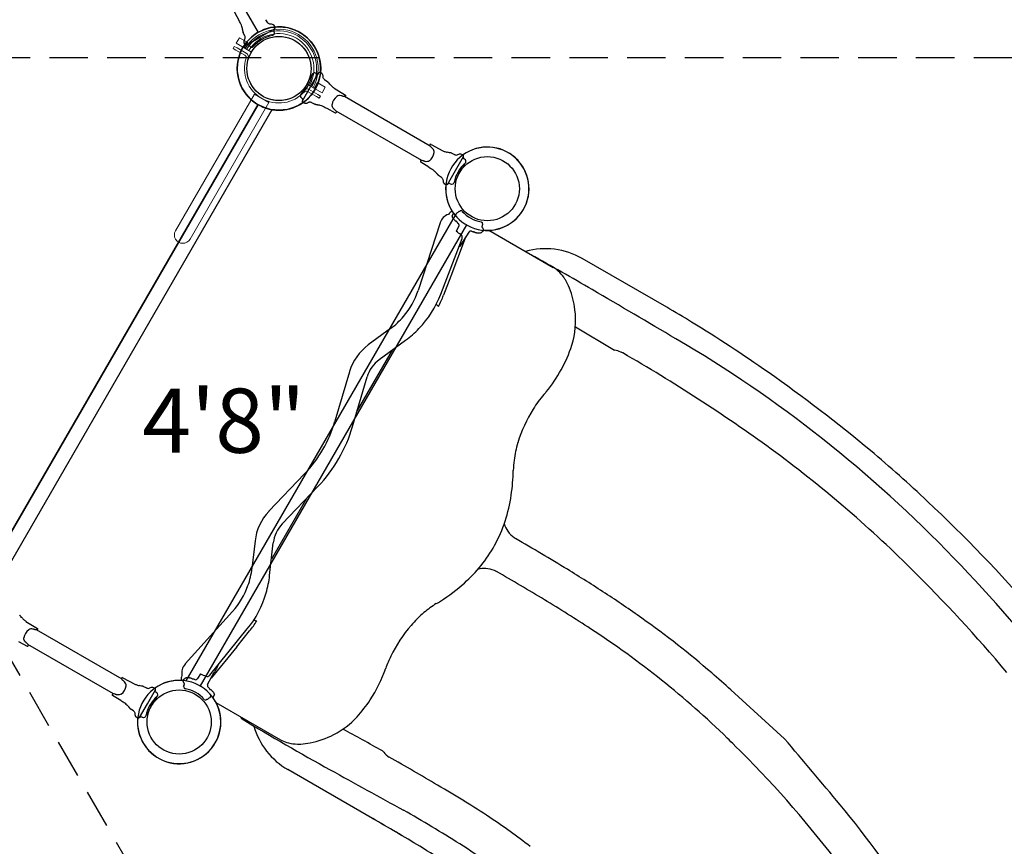
# Model space of a CAD drawing. Units: inches. Extents: x 129 to 1116, y -115 to 496.
# Drawn here: x 863 to 940, y 44 to 108 of the extents above; entities that cross this region are included whole.
import ezdxf
from ezdxf.enums import TextEntityAlignment as Align

# ---------------------------------------------------------------- set-up
doc = ezdxf.new("R2010")
doc.units = ezdxf.units.IN
doc.header["$LTSCALE"] = 12
doc.header["$MEASUREMENT"] = 0
doc.linetypes.add('HIDDEN', pattern=[0.375, 0.25, -0.125])
for name, color, linetype in [('1', 7, 'Continuous'), ('157', 7, 'Continuous'), ('16', 7, 'Continuous')]:
    doc.layers.add(name, color=color, linetype=linetype)
doc.styles.add('NORMAL', font='simplex')

msp = doc.modelspace()

# ---------------------------------------------------------------- linework, layer by layer
at = {"layer": '1', "linetype": 'HIDDEN'}
for p, q in [((758.463, 238.921), (912.842, -28.472)), ((681.273, 105.224), (990.031, 105.224))]:
    msp.add_line(p, q, dxfattribs=at)
at = {"layer": '1'}
for p, q in [((861.277, 143.113), (882.027, 107.173)), ((895.429, 98.318), (888.761, 102.168)), ((888.859, 102.209), (888.854, 102.201)), ((861.273, 65.606), (882.023, 101.547)), ((882.027, 101.544), (861.277, 65.604)), ((885.52, 101.719), (885.655, 101.656)), ((886.181, 101.709), (886.449, 101.58)), ((862.167, 64.848), (883.127, 101.151)), ((894.772, 97.179), (888.104, 101.029)), ((888.122, 100.932), (888.117, 100.924)), ((895.416, 98.423), (895.411, 98.415)), ((894.679, 97.147), (894.674, 97.139)), ((896.322, 95.854), (896.076, 96.021)), ((896.661, 95.286), (896.54, 95.371)), ((897.366, 92.93), (876.406, 56.627)), ((896.849, 92.987), (896.847, 92.985)), ((896.85, 92.986), (896.849, 92.987)), ((897.142, 92.838), (897.256, 93.084)), ((898.261, 92.172), (877.511, 56.232)), ((896.198, 92.317), (894.492, 87.067)), ((896.206, 92.343), (896.198, 92.318)), ((897.664, 92.069), (897.455, 91.677)), ((899.492, 91.978), (899.485, 92.058)), ((897.824, 90.59), (898.461, 91.609)), ((899.584, 91.769), (899.5, 91.65)), ((899.994, 91.748), (905.022, 88.845)), ((896.254, 86.769), (897.918, 91.105)), ((898.158, 91.124), (897.041, 88.172)), ((913.858, 85.75), (907.277, 89.549)), ((897.041, 88.172), (896.473, 86.684)), ((892.344, 84.091), (890.612, 82.815)), ((906.739, 84.221), (909.792, 82.393)), ((891.46, 81.664), (893.519, 83.18)), ((914.711, 83.182), (914.71, 83.182)), ((892.474, 82.41), (889.751, 77.694)), ((910.43, 82.188), (910.768, 82.015)), ((889.145, 80.717), (888.018, 76.86)), ((889.39, 76.459), (890.518, 80.316)), ((885.649, 72.758), (882.873, 69.853)), ((883.907, 68.865), (886.683, 71.77)), ((885.794, 70.84), (883.071, 66.123)), ((881.79, 67.533), (881.551, 65.396)), ((902.077, 67.718), (902.083, 67.714)), ((902.077, 67.718), (902.077, 67.718)), ((882.927, 64.834), (883.211, 67.375)), ((880.047, 62.047), (876.353, 57.945)), ((871.429, 56.749), (864.761, 60.599)), ((864.859, 60.639), (864.854, 60.631)), ((878.263, 57.062), (881.186, 60.671)), ((880.365, 59.288), (881.369, 60.523)), ((870.772, 55.61), (864.104, 59.46)), ((864.122, 59.363), (864.117, 59.355)), ((880.365, 59.288), (878.366, 56.844)), ((876.353, 57.945), (876.335, 57.925)), ((871.416, 56.854), (871.411, 56.846)), ((876.1, 57.049), (876.099, 57.047)), ((876.099, 57.047), (876.1, 57.046)), ((876.178, 56.639), (876.261, 56.758)), ((877.536, 57.176), (877.301, 56.8)), ((878.098, 56.339), (878.437, 56.977)), ((878.437, 56.977), (878.605, 57.294)), ((876.269, 56.43), (876.276, 56.35)), ((870.679, 55.577), (870.674, 55.569)), ((878.62, 55.57), (878.505, 55.325)), ((918.853, 55.923), (923.036, 52.117)), ((878.739, 54.945), (883.772, 52.039)), ((872.322, 54.285), (872.076, 54.452)), ((872.661, 53.717), (872.54, 53.802)), ((890.947, 45.897), (884.345, 49.709)), ((890.954, 45.894), (884.35, 49.707))]:
    msp.add_line(p, q, dxfattribs=at)
at = {"layer": '1', "linetype": 'Continuous', "lineweight": 0}
for p, q in [((880.589, 106.75), (880.316, 106.331)), ((880.589, 106.75), (881.229, 106.381)), ((880.173, 106.082), (880.079, 105.92)), ((880.079, 105.92), (880.296, 105.795)), ((880.39, 105.957), (880.173, 106.082)), ((881.508, 105.643), (880.316, 106.331)), ((881.098, 105.548), (880.39, 105.957)), ((880.296, 105.795), (881.004, 105.386)), ((887.028, 102.456), (885.837, 103.143)), ((886.617, 103.271), (887.256, 102.902)), ((887.256, 102.902), (887.028, 102.456)), ((881.739, 102.36), (875.592, 91.718)), ((882.877, 101.702), (881.739, 102.36)), ((885.865, 102.578), (886.574, 102.169)), ((886.668, 102.331), (885.959, 102.74)), ((886.574, 102.169), (886.79, 102.044)), ((886.884, 102.206), (886.668, 102.331)), ((886.79, 102.044), (886.884, 102.206)), ((876.731, 91.06), (882.877, 101.702))]:
    msp.add_line(p, q, dxfattribs=at)
at = {"layer": '1'}
for points in [[(880.226, 108.828), (880.218, 108.824, 0.406566), (880.195, 108.743), (880.553, 108.084)], [(880.866, 107.181, -0.008385), (880.86, 107.209, -0.002523), (880.855, 107.236, 0.00013), (880.854, 107.243, -0.001456), (880.851, 107.263, 0.001869), (880.848, 107.277, -0.000338), (880.847, 107.287, 0.000391), (880.839, 107.328, 0.00367), (880.834, 107.359, -0.000209), (880.828, 107.389, 0.0178), (880.822, 107.42, 0.014829), (880.792, 107.55, 0.027931), (880.733, 107.736, 0.018237), (880.694, 107.825, 0.000114), (880.553, 108.084)], [(883.355, 107.578), (883.27, 107.7, 0.249288), (882.995, 107.808, -0.249152), (882.787, 107.917), (882.787, 107.917), (882.787, 107.917)], [(883.28, 107.417, 0.13738), (883.264, 107.369), (883.257, 107.289)], [(883.28, 107.417, -0.004554), (883.311, 107.453), (883.33, 107.485), (883.338, 107.498), (883.347, 107.515), (883.355, 107.534, 0.069396), (883.36, 107.556, 0.170951), (883.355, 107.578)], [(881.013, 106.226), (880.95, 106.36, -0.028743), (880.941, 106.383, -0.010935), (880.938, 106.392, -0.001004), (880.937, 106.395, -0.006286), (880.937, 106.396, -0.003575), (880.935, 106.402, -0.009298), (880.935, 106.405, -0.043728), (880.93, 106.445, -0.064471), (880.936, 106.513, -0.077682), (880.99, 106.648, 0.075674), (881.018, 106.712, 0.116863), (881.023, 106.827, 0.06696), (881.003, 106.887), (881.003, 106.887), (881.003, 106.887)], [(881.013, 106.226, 0.209427), (881.036, 106.207, 0.066354), (881.079, 106.201, 0.005935), (881.14, 106.201, 0.063992), (881.153, 106.203, -0.003695), (881.188, 106.21, -0.13363), (881.235, 106.202, -0.006987), (881.323, 106.16, -0.121081), (881.348, 106.137, 0.005577), (881.406, 106.062, 0.126345), (881.423, 106.046, 0.082026), (881.441, 106.041, 0.001184), (881.461, 106.038, 0.003029), (881.533, 106.027, 0.101475), (881.583, 106.03, 0.151641), (881.651, 106.073, -0.084925), (882.335, 106.641, -0.084925), (883.168, 106.949, 0.255851), (883.267, 107.028), (883.303, 107.121), (883.303, 107.121, 0.188606), (883.303, 107.148), (883.261, 107.251, -0.110666), (883.257, 107.289)], [(886.583, 103.963, -0.110666), (886.545, 103.967), (886.441, 104.009, 0.188606), (886.415, 104.009), (886.415, 104.009), (886.322, 103.973, 0.255851), (886.243, 103.874)], [(886.583, 103.963), (886.663, 103.97, 0.13738), (886.711, 103.986)], [(886.872, 104.061, 0.170951), (886.85, 104.067, 0.069396), (886.828, 104.061), (886.809, 104.053), (886.792, 104.044), (886.779, 104.036), (886.746, 104.018, -0.004554), (886.711, 103.986)], [(887.211, 103.493), (887.211, 103.493), (887.211, 103.493), (887.211, 103.493), (887.211, 103.493), (887.211, 103.493), (887.211, 103.493), (887.211, 103.493), (887.211, 103.493), (887.211, 103.493), (887.211, 103.493), (887.211, 103.493, -0.249152), (887.102, 103.701, 0.249288), (886.993, 103.976), (886.872, 104.061)], [(887.67, 103.083, -0.011127), (887.555, 103.215, 0.004931), (887.491, 103.291, 0.026102), (887.467, 103.317, 0.028668), (887.459, 103.324)], [(887.67, 103.083, 0.033604), (887.854, 102.906)], [(887.854, 102.906, 0.020855), (887.945, 102.837, 0.014199), (887.946, 102.836), (888.838, 102.29)], [(885.367, 102.357, 0.255851), (885.321, 102.24), (885.336, 102.14), (885.336, 102.14, 0.188606), (885.349, 102.118), (885.437, 102.049, -0.110666), (885.46, 102.018)], [(885.46, 102.018), (885.494, 101.945, -0.13738), (885.504, 101.896)], [(888.604, 102.202, 0.08433), (888.593, 102.207, 0.03219), (888.493, 102.236, 0.223382), (888.159, 102.185, 0.18771), (887.788, 101.542)], [(888.827, 102.165, 0.020642), (888.826, 102.165, 0.009632), (888.826, 102.165, -0.047968), (888.826, 102.164, -0.024516), (888.825, 102.164), (888.824, 102.164), (888.823, 102.164), (888.823, 102.164), (888.822, 102.164), (888.822, 102.164), (888.821, 102.164), (888.821, 102.164), (888.82, 102.164), (888.818, 102.164), (888.814, 102.163), (888.812, 102.163), (888.81, 102.163), (888.807, 102.163), (888.805, 102.163), (888.803, 102.163), (888.794, 102.163), (888.776, 102.164), (888.753, 102.167), (888.721, 102.171), (888.687, 102.178), (888.657, 102.185, 0.002742), (888.604, 102.202)], [(888.827, 102.165), (888.847, 102.191, 0.000855), (888.848, 102.191, -0.002191), (888.848, 102.192, -0.00088), (888.85, 102.194, 0.014921), (888.85, 102.195, 0.039472), (888.854, 102.201)], [(885.52, 101.719, -0.170951), (885.504, 101.735, -0.069396), (885.497, 101.757), (885.495, 101.777), (885.494, 101.797), (885.494, 101.812), (885.495, 101.849, 0.004554), (885.504, 101.896)], [(886.181, 101.709), (886.181, 101.709), (886.181, 101.709), (886.181, 101.709), (886.181, 101.709), (886.181, 101.709), (886.181, 101.709), (886.181, 101.709), (886.181, 101.709), (886.181, 101.709), (886.181, 101.709), (886.181, 101.709, 0.06696), (886.121, 101.729, 0.116863), (886.006, 101.724, 0.075674), (885.942, 101.696, -0.077682), (885.807, 101.642, -0.064471), (885.739, 101.636, -0.043728), (885.699, 101.641, -0.009298), (885.696, 101.642, -0.003575), (885.69, 101.643, -0.006286), (885.689, 101.643, -0.001004), (885.686, 101.644, -0.010935), (885.677, 101.647, -0.028743), (885.654, 101.656)], [(886.475, 101.572, 0.008385), (886.503, 101.566, 0.002523), (886.53, 101.562, -0.00013), (886.536, 101.56, 0.001456), (886.557, 101.557, -0.001869), (886.571, 101.555, 0.000338), (886.581, 101.553, -0.000391), (886.622, 101.545, -0.00367), (886.653, 101.54, 0.000209), (886.682, 101.534, -0.0178), (886.714, 101.528, -0.014829), (886.844, 101.498, -0.027931), (887.029, 101.439, -0.018237), (887.119, 101.4, -0.000114), (887.378, 101.259)], [(888.122, 100.932, 0.048013), (888.128, 100.946), (888.139, 100.974, 0.098649), (888.139, 100.974, 0.046995), (888.139, 100.975, 0.041015), (888.138, 100.977, 0.017496), (888.137, 100.98, 0.016229), (888.133, 100.988, 0.01429), (888.122, 101.007, 0.065522), (888.031, 101.116, 0.000219), (887.996, 101.148, -0.03951), (887.99, 101.152, -0.057688), (887.988, 101.153, -0.005989), (887.975, 101.164, -0.018022), (887.936, 101.201, -0.028446), (887.91, 101.228, -0.223382), (887.788, 101.542)], [(895.374, 97.162, 0.18771), (895.745, 97.805, 0.223382), (895.623, 98.119, 0.03219), (895.547, 98.192, 0.08433), (895.537, 98.199)], [(895.411, 98.415, 0.039472), (895.408, 98.409, 0.014921), (895.408, 98.408, -0.00088), (895.407, 98.405, -0.002191), (895.406, 98.405, 0.000855), (895.406, 98.404), (895.394, 98.373)], [(895.537, 98.199, 0.002742), (895.496, 98.236), (895.475, 98.259), (895.452, 98.285), (895.433, 98.31), (895.419, 98.329), (895.409, 98.344), (895.405, 98.352), (895.403, 98.354), (895.402, 98.356), (895.401, 98.358), (895.4, 98.36), (895.399, 98.362), (895.397, 98.365), (895.396, 98.367), (895.396, 98.368), (895.396, 98.368), (895.395, 98.369), (895.395, 98.369), (895.395, 98.37), (895.395, 98.37), (895.395, 98.37), (895.394, 98.371, -0.024516), (895.394, 98.372, -0.047968), (895.394, 98.373, 0.009632), (895.394, 98.373, 0.020642), (895.394, 98.373)], [(895.496, 98.446), (896.416, 97.947, 0.014199), (896.417, 97.946, 0.020855), (896.522, 97.902)], [(896.522, 97.902, 0.033604), (896.767, 97.83)], [(897.081, 97.769, 0.028668), (897.072, 97.772, 0.026102), (897.037, 97.78, 0.004931), (896.939, 97.797, -0.011127), (896.767, 97.83)], [(897.352, 97.638), (897.352, 97.638), (897.352, 97.638), (897.352, 97.638), (897.352, 97.638), (897.352, 97.638), (897.352, 97.638), (897.352, 97.638), (897.352, 97.638), (897.352, 97.638), (897.352, 97.638), (897.352, 97.638, 0.249152), (897.587, 97.648, -0.249288), (897.879, 97.691), (898.014, 97.629)], [(898.029, 97.451, -0.004554), (898.039, 97.498), (898.039, 97.535), (898.039, 97.551), (898.038, 97.57), (898.036, 97.59, 0.069396), (898.029, 97.612, 0.170951), (898.013, 97.629)], [(898.073, 97.329), (898.039, 97.402, -0.13738), (898.029, 97.451)], [(895.374, 97.162, -0.223382), (895.041, 97.111, -0.028446), (895.005, 97.12, -0.018022), (894.953, 97.136, -0.005989), (894.938, 97.141, -0.057688), (894.935, 97.142, -0.03951), (894.929, 97.145, 0.000219), (894.883, 97.16, 0.065522), (894.743, 97.184, 0.01429), (894.722, 97.184, 0.016229), (894.713, 97.184, 0.017496), (894.709, 97.183, 0.041015), (894.707, 97.183, 0.046995), (894.707, 97.183, 0.098649), (894.707, 97.182), (894.688, 97.159, 0.048013), (894.679, 97.147)], [(895.334, 96.666, -0.000114), (895.585, 96.512, -0.018237), (895.664, 96.454, -0.027931), (895.808, 96.323, -0.014829), (895.899, 96.225, -0.0178), (895.92, 96.201, 0.000209), (895.94, 96.178, -0.00367), (895.96, 96.154, -0.000391), (895.987, 96.122, 0.000338), (895.993, 96.114, -0.001869), (896.002, 96.104, 0.001456), (896.016, 96.088, -0.00013), (896.02, 96.083, 0.002523), (896.037, 96.062, 0.008385), (896.056, 96.04)], [(898.166, 96.99, 0.255851), (898.212, 97.108), (898.197, 97.207), (898.197, 97.207, 0.188606), (898.184, 97.23), (898.096, 97.298, -0.110666), (898.073, 97.329)], [(896.322, 95.854), (896.322, 95.854), (896.322, 95.854), (896.322, 95.854), (896.322, 95.854), (896.322, 95.854), (896.322, 95.854), (896.322, 95.854), (896.322, 95.854), (896.322, 95.854), (896.322, 95.854), (896.322, 95.854, -0.06696), (896.369, 95.812, -0.116863), (896.423, 95.71, -0.075674), (896.431, 95.641, 0.077682), (896.451, 95.497, 0.064471), (896.479, 95.435, 0.043728), (896.504, 95.402, 0.009298), (896.506, 95.4, 0.003575), (896.51, 95.396, 0.006286), (896.511, 95.395, 0.001004), (896.513, 95.393, 0.010935), (896.521, 95.386, 0.028743), (896.54, 95.371)], [(896.822, 95.361, 0.004554), (896.787, 95.33), (896.754, 95.311), (896.741, 95.303), (896.724, 95.294), (896.705, 95.286, -0.069396), (896.683, 95.281, -0.170951), (896.661, 95.286)], [(896.95, 95.384), (896.87, 95.377, 0.13738), (896.822, 95.361)], [(896.95, 95.384, -0.110666), (896.988, 95.38), (897.092, 95.338, 0.188606), (897.118, 95.338), (897.118, 95.338), (897.212, 95.374, 0.255851), (897.29, 95.473)], [(863.67, 61.513, -0.011127), (863.555, 61.645, 0.004931), (863.491, 61.721, 0.026102), (863.467, 61.748, 0.028668), (863.459, 61.754)], [(863.67, 61.513, 0.033604), (863.854, 61.337)], [(864.604, 60.633, 0.08433), (864.593, 60.638, 0.03219), (864.493, 60.667, 0.223382), (864.159, 60.616, 0.18771), (863.788, 59.973)], [(863.854, 61.337, 0.020855), (863.945, 61.268, 0.014199), (863.946, 61.267), (864.838, 60.721)], [(864.827, 60.596, 0.020642), (864.826, 60.596, 0.009632), (864.826, 60.595, -0.047968), (864.826, 60.595, -0.024516), (864.825, 60.595), (864.824, 60.595), (864.823, 60.595), (864.823, 60.595), (864.822, 60.595), (864.822, 60.595), (864.821, 60.595), (864.821, 60.595), (864.82, 60.594), (864.818, 60.594), (864.814, 60.594), (864.812, 60.594), (864.81, 60.594), (864.807, 60.594), (864.805, 60.594), (864.803, 60.594), (864.794, 60.594), (864.776, 60.595), (864.753, 60.597), (864.721, 60.602), (864.687, 60.608), (864.657, 60.616, 0.002742), (864.604, 60.633)], [(864.827, 60.596), (864.847, 60.622, 0.000855), (864.848, 60.622, -0.002191), (864.848, 60.623, -0.00088), (864.85, 60.625, 0.014921), (864.85, 60.626, 0.039472), (864.854, 60.631)], [(864.122, 59.363, 0.048013), (864.128, 59.377), (864.139, 59.405, 0.098649), (864.139, 59.405, 0.046995), (864.139, 59.406, 0.041015), (864.138, 59.408, 0.017496), (864.137, 59.411, 0.016229), (864.133, 59.419, 0.01429), (864.122, 59.437, 0.065522), (864.031, 59.546, 0.000219), (863.996, 59.579, -0.03951), (863.99, 59.582, -0.057688), (863.988, 59.584, -0.005989), (863.975, 59.595, -0.018022), (863.936, 59.632, -0.028446), (863.91, 59.659, -0.223382), (863.788, 59.973)], [(871.411, 56.846, 0.039472), (871.408, 56.84, 0.014921), (871.408, 56.839, -0.00088), (871.407, 56.836, -0.002191), (871.406, 56.835, 0.000855), (871.406, 56.835), (871.394, 56.804)], [(871.537, 56.63, 0.002742), (871.496, 56.667), (871.475, 56.689), (871.452, 56.715), (871.433, 56.741), (871.419, 56.76), (871.409, 56.775), (871.405, 56.782), (871.403, 56.785), (871.402, 56.787), (871.401, 56.788), (871.4, 56.79), (871.399, 56.793), (871.397, 56.796), (871.396, 56.798), (871.396, 56.799), (871.396, 56.799), (871.396, 56.799), (871.395, 56.8), (871.395, 56.801), (871.395, 56.801), (871.395, 56.801), (871.394, 56.802, -0.024516), (871.394, 56.803, -0.047968), (871.394, 56.804, 0.009632), (871.394, 56.804, 0.020642), (871.394, 56.804)], [(871.496, 56.877), (872.416, 56.377, 0.014199), (872.417, 56.377, 0.020855), (872.522, 56.333)], [(871.374, 55.593, 0.18771), (871.745, 56.236, 0.223382), (871.623, 56.55, 0.03219), (871.547, 56.623, 0.08433), (871.537, 56.63)], [(872.522, 56.332, 0.033604), (872.767, 56.261)], [(873.081, 56.199, 0.028668), (873.072, 56.203, 0.026102), (873.037, 56.21, 0.004931), (872.939, 56.227, -0.011127), (872.767, 56.261)], [(873.352, 56.069), (873.352, 56.069), (873.352, 56.069), (873.352, 56.069), (873.352, 56.069), (873.352, 56.069), (873.352, 56.069), (873.352, 56.069), (873.352, 56.069), (873.352, 56.069), (873.352, 56.069), (873.352, 56.069, 0.249152), (873.587, 56.079, -0.249288), (873.879, 56.122), (874.014, 56.059)], [(874.029, 55.882, -0.004554), (874.039, 55.929), (874.039, 55.966), (874.039, 55.981), (874.038, 56.001), (874.036, 56.021, 0.069396), (874.029, 56.043, 0.170951), (874.014, 56.059)], [(871.374, 55.593, -0.223382), (871.041, 55.542, -0.028446), (871.005, 55.551, -0.018022), (870.953, 55.566, -0.005989), (870.938, 55.572, -0.057688), (870.935, 55.573, -0.03951), (870.929, 55.576, 0.000219), (870.883, 55.59, 0.065522), (870.743, 55.614, 0.01429), (870.722, 55.615, 0.016229), (870.713, 55.614, 0.017496), (870.709, 55.614, 0.041015), (870.707, 55.614, 0.046995), (870.707, 55.613, 0.098649), (870.707, 55.613), (870.688, 55.589, 0.048013), (870.679, 55.577)], [(874.073, 55.76), (874.039, 55.833, -0.13738), (874.029, 55.882)], [(874.166, 55.421, 0.255851), (874.212, 55.538), (874.197, 55.638), (874.197, 55.638, 0.188606), (874.184, 55.66), (874.096, 55.729, -0.110666), (874.073, 55.76)], [(871.334, 55.097, -0.000114), (871.585, 54.943, -0.018237), (871.664, 54.884, -0.027931), (871.808, 54.753, -0.014829), (871.899, 54.656, -0.0178), (871.92, 54.632, 0.000209), (871.94, 54.609, -0.00367), (871.96, 54.585, -0.000391), (871.987, 54.553, 0.000338), (871.993, 54.545, -0.001869), (872.002, 54.535, 0.001456), (872.016, 54.518, -0.00013), (872.02, 54.513, 0.002523), (872.038, 54.492, 0.008385), (872.057, 54.471)], [(872.322, 54.285), (872.322, 54.285), (872.322, 54.285), (872.322, 54.285), (872.322, 54.285), (872.322, 54.285), (872.322, 54.285), (872.322, 54.285), (872.322, 54.285), (872.322, 54.285), (872.322, 54.285), (872.322, 54.285, -0.06696), (872.369, 54.243, -0.116863), (872.423, 54.141, -0.075674), (872.431, 54.071, 0.077682), (872.451, 53.928, 0.064471), (872.479, 53.866, 0.043728), (872.504, 53.833, 0.009298), (872.506, 53.831, 0.003575), (872.51, 53.827, 0.006286), (872.511, 53.826, 0.001004), (872.513, 53.824, 0.010935), (872.521, 53.817, 0.028743), (872.54, 53.802)], [(872.822, 53.792, 0.004554), (872.787, 53.761), (872.754, 53.742), (872.741, 53.734), (872.724, 53.725), (872.705, 53.717, -0.069396), (872.683, 53.712, -0.170951), (872.661, 53.717)], [(872.95, 53.815), (872.87, 53.808, 0.13738), (872.822, 53.792)], [(872.95, 53.815, -0.110666), (872.988, 53.811), (873.092, 53.769, 0.188606), (873.118, 53.769), (873.118, 53.769), (873.212, 53.805, 0.255851), (873.29, 53.904)]]:
    msp.add_lwpolyline(points, format="xyb", dxfattribs=at)
for points in [[(882.787, 107.917), (882.62, 108.163)], [(881.144, 106.201), (882.228, 106.826), (883.311, 107.453)], [(882.787, 107.917), (882.787, 107.917), (882.787, 107.917), (882.787, 107.917), (882.787, 107.917), (882.787, 107.917), (882.787, 107.917), (882.787, 107.917), (882.787, 107.917)], [(882.995, 107.808), (882.995, 107.808), (882.995, 107.808), (882.995, 107.808), (882.995, 107.808), (882.995, 107.808), (882.995, 107.808), (882.995, 107.808), (882.995, 107.808), (882.995, 107.808), (882.995, 107.808), (882.995, 107.808)], [(881.003, 106.887), (880.874, 107.155)], [(881.003, 106.887), (881.003, 106.887), (881.003, 106.887), (881.003, 106.887), (881.003, 106.887), (881.003, 106.887), (881.003, 106.887), (881.003, 106.887), (881.003, 106.887)], [(886.12, 102.934), (886.746, 104.018)], [(887.102, 103.701), (887.102, 103.701), (887.102, 103.701), (887.102, 103.701), (887.102, 103.701), (887.102, 103.701), (887.102, 103.701), (887.102, 103.701), (887.102, 103.701), (887.102, 103.701), (887.102, 103.701), (887.102, 103.701)], [(885.495, 101.849), (886.12, 102.934), (886.12, 102.934)], [(887.211, 103.493), (887.457, 103.326)], [(886.181, 101.709), (886.449, 101.58)], [(887.378, 101.259), (888.037, 100.901)], [(897.352, 97.638), (897.084, 97.767)], [(897.413, 96.414), (898.039, 97.498)], [(897.587, 97.648), (897.587, 97.648), (897.587, 97.648), (897.587, 97.648), (897.587, 97.648), (897.587, 97.648), (897.587, 97.648), (897.587, 97.648), (897.587, 97.648), (897.587, 97.648), (897.587, 97.648), (897.587, 97.648)], [(895.334, 96.666), (894.695, 97.058)], [(896.322, 95.854), (896.076, 96.021)], [(896.787, 95.33), (897.413, 96.414), (897.413, 96.414)], [(863.378, 59.69), (864.037, 59.332)], [(873.352, 56.069), (873.084, 56.198)], [(873.587, 56.079), (873.587, 56.079), (873.587, 56.079), (873.587, 56.079), (873.587, 56.079), (873.587, 56.079), (873.587, 56.079), (873.587, 56.079), (873.587, 56.079), (873.587, 56.079), (873.587, 56.079), (873.587, 56.079)], [(871.334, 55.097), (870.695, 55.488)], [(873.413, 54.844), (874.039, 55.929)], [(872.787, 53.761), (873.413, 54.844), (873.413, 54.844)], [(872.322, 54.285), (872.076, 54.452)]]:
    msp.add_lwpolyline(points, dxfattribs=at)
for points in [[(880.866, 107.181, 0.03441), (880.873, 107.158, -0.015244), (880.871, 107.162, -0.024655)], [(886.456, 101.577, -0.015244), (886.452, 101.579, 0.03441), (886.475, 101.572, -0.024655)], [(896.056, 96.04, 0.03441), (896.074, 96.024, -0.015244), (896.07, 96.026, -0.024655)], [(872.057, 54.471, 0.03441), (872.074, 54.454, -0.015244), (872.07, 54.457, -0.024655)]]:
    msp.add_lwpolyline(points, format="xyb", close=True, dxfattribs=at)
msp.add_circle((883.652, 104.358), 3.25, dxfattribs=at)
at = {"layer": '1', "linetype": 'HIDDEN'}
for centre, radius, start, end in [((1319.638, 384.654), 432.112, 199.70987, 220.29018), ((1330.666, -180.572), 444.647, 140.00298, 159.99707)]:
    msp.add_arc(centre, radius, start, end, dxfattribs=at)
at = {"layer": '1'}
for centre, radius, start, end in [((883.652, 104.358), 3.25, 354.55806, 305.44201), ((883.652, 104.358), 3.25, 144.55804, 95.44198), ((880.916, 107.173), 0.0462, 199.29942, 203.56327), ((883.652, 104.358), 2.635, 310.58329, 349.41678), ((883.652, 104.358), 2.52, 317.79323, 342.20684), ((886.424, 103.472), 0.39, 119.78821, 162.5887), ((885.806, 102.402), 0.39, 137.41137, 180.21186), ((888.807, 102.239), 0.06, 330.00003, 58.50003), ((886.467, 101.622), 0.0462, 246.43678, 250.70063), ((888.065, 100.954), 0.06, 241.50003, 330.00003), ((895.468, 98.393), 0.06, 61.50003, 150.00003), ((899.881, 94.989), 3.25, 174.55806, 125.44201), ((899.881, 94.989), 3.243, 264.62822, 220.36277), ((894.726, 97.109), 0.06, 150.00003, 238.50003), ((899.881, 94.989), 2.635, 130.58329, 169.41678), ((899.881, 94.989), 2.52, 137.79323, 162.20684), ((897.727, 96.946), 0.39, 317.41137, 0.21186), ((896.104, 96.059), 0.0462, 229.29944, 233.56329), ((897.109, 95.876), 0.39, 299.78821, 342.5887), ((897.157, 92.034), 1, 108.05215, 162.00003), ((897.282, 92.737), 0.5, 103.80801, 150.00003), ((897.189, 92.817), 0.0521, 155.46335, 176.2665), ((897.215, 92.815), 0.0774, 176.26997, 191.82178), ((899.356, 92.512), 1.982, 168.03608, 169.03507), ((899.112, 92.566), 1.732, 164.42317, 168.11267), ((897.944, 92.663), 0.622, 142.90315, 143.71566), ((897.826, 92.753), 0.473, 140.98568, 142.95343), ((897.695, 92.86), 0.304, 138.83069, 141.01047), ((897.626, 92.919), 0.213, 137.34471, 138.81596), ((897.573, 92.969), 0.14, 134.07409, 137.50063), ((897.533, 93.01), 0.083, 130.95917, 134.07645), ((897.511, 93.035), 0.0497, 126.44102, 131.14746), ((874.43, 124.479), 38.956, 306.28028, 306.59717), ((897.737, 93.093), 0.137, 103.2566, 126.56199), ((897.651, 93.453), 0.233, 283.39675, 292.75382), ((897.62, 93.532), 0.318, 292.54576, 296.41661), ((897.588, 93.598), 0.391, 296.30522, 298.50135), ((897.829, 93.152), 0.115, 82.23972, 118.225), ((897.827, 93.139), 0.129, 41.62078, 82.01474), ((899.881, 94.989), 2.635, 222.01653, 259.41678), ((897.267, 92.825), 0.131, 191.5687, 202.23919), ((897.328, 92.849), 0.196, 201.82724, 206.25056), ((897.386, 92.877), 0.261, 206.20873, 210.52915), ((897.473, 92.929), 0.362, 210.66921, 225.36718), ((899.143, 94.289), 2.513, 220.04123, 224.86026), ((897.516, 92.667), 0.216, 224.30599, 232.77227), ((897.487, 92.629), 0.169, 232.84808, 240.16418), ((897.467, 92.595), 0.13, 240.20323, 248.18397), ((897.456, 92.565), 0.0972, 247.94183, 263.80758), ((897.433, 92.346), 0.123, 74.50697, 84.13268), ((897.436, 92.357), 0.111, 61.04421, 74.71346), ((897.636, 92.466), 0.146, 184.30416, 189.59195), ((897.696, 92.477), 0.208, 189.83615, 197.78805), ((897.641, 92.459), 0.149, 197.69542, 208.96425), ((897.677, 92.479), 0.19, 208.95226, 221.0242), ((897.637, 92.443), 0.137, 220.87211, 228.4272), ((899.881, 94.989), 3.531, 228.59473, 230.41691), ((897.535, 92.153), 0.15, 357.36524, 50.15257), ((897.507, 92.154), 0.178, 331.65305, 357.57203), ((899.372, 92.264), 0.136, 48.11911, 79.52929), ((899.381, 92.274), 0.123, 21.80818, 48.16518), ((899.576, 92.07), 0.0907, 170.85434, 177.95753), ((899.604, 92.069), 0.119, 177.85657, 185.00157), ((899.548, 92.075), 0.0622, 163.80729, 170.90407), ((899.529, 92.08), 0.0425, 157.3275, 163.8105), ((894.866, 94.045), 5.017, 337.14456, 337.96344), ((894.19, 90.215), 5.708, 20.6282, 21.63754), ((896.161, 93.518), 3.619, 338.00268, 338.63277), ((899.494, 92.212), 0.0399, 10.80188, 20.69822), ((899.499, 92.213), 0.035, 338.56229, 11.05659), ((826.866, -3.293), 118.331, 53.14802, 53.37722), ((897.685, 91.194), 0.25, 339.00003, 53.15048), ((898.626, 91.505), 0.195, 143.53839, 147.90308), ((898.608, 91.52), 0.172, 116.21939, 143.94595), ((898.598, 91.541), 0.149, 69.70009, 116.14897), ((899.881, 94.989), 3.531, 249.58305, 251.16424), ((898.77, 91.733), 0.0901, 251.26641, 258.35774), ((898.787, 91.812), 0.172, 258.14622, 260.51394), ((898.831, 92.067), 0.43, 260.28769, 263.44172), ((898.843, 92.16), 0.523, 263.29257, 269.24579), ((898.84, 92.044), 0.407, 269.41061, 270.60933), ((898.781, 91.538), 0.117, 46.79513, 56.83772), ((898.941, 91.709), 0.117, 226.62858, 233.8303), ((898.947, 91.718), 0.128, 234.07734, 245.36001), ((898.972, 91.772), 0.188, 245.29781, 250.7576), ((899.012, 91.887), 0.31, 250.7791, 254.50573), ((899.881, 94.989), 3.531, 254.37229, 255.77127), ((899.239, 92.47), 0.931, 255.96992, 260.50417), ((899.224, 92.368), 0.828, 260.3212, 271.69723), ((899.232, 92.099), 0.559, 271.67652, 276.37335), ((899.248, 91.964), 0.424, 276.28125, 284.98623), ((899.285, 91.83), 0.285, 284.83787, 301.32962), ((899.315, 91.781), 0.227, 301.30661, 324.77929), ((899.62, 91.989), 0.128, 184.75807, 195.62316), ((899.589, 91.98), 0.0959, 195.70521, 202.56771), ((899.562, 91.97), 0.0674, 202.67088, 208.79296), ((899.544, 91.959), 0.0461, 208.84764, 215.13834), ((899.534, 91.953), 0.0344, 215.3425, 220.97308), ((901.554, 93.731), 2.725, 221.35638, 222.35603), ((897.488, 90.679), 2.385, 29.44826, 30.633), ((899.135, 91.609), 0.494, 27.65234, 29.43251), ((899.321, 91.707), 0.284, 24.83622, 27.74969), ((899.423, 91.754), 0.171, 20.52171, 24.98224), ((899.475, 91.773), 0.116, 16.45821, 20.50178), ((899.559, 91.786), 0.0298, 325.15558, 351.52549), ((899.517, 91.785), 0.0721, 6.57652, 16.88074), ((899.547, 91.788), 0.0419, 351.44499, 6.8202), ((897.612, 90.723), 0.25, 285.50779, 328.00003), ((904.429, 84.612), 5.699, 60.02251, 105.9559), ((723.626, -230.009), 366.859, 59.81928, 60.67682), ((903.793, 86.735), 2.441, 44.80748, 59.78706), ((903.483, 86.423), 2.882, 32.00742, 44.86226), ((903.149, 86.197), 3.285, 30.73235, 32.25714), ((901.941, 85.497), 4.681, 21.91758, 30.54417), ((888.786, 88.922), 6, 319.5917, 341.99994), ((888.753, 89.648), 8.034, 316.20454, 338.99861), ((889.011, 89.53), 7.987, 332.27743, 339.12034), ((900.176, 84.803), 6.577, 6.58941, 21.78417), ((-75.741, -1593.661), 1947.533, 59.436397, 59.658632), ((860.061, 44.908), 54.505, 48.63476, 48.88972), ((900.199, 84.745), 6.562, 342.60319, 7.11701), ((869.663, 9.232), 88.363, 58.52622, 59.99025), ((888.786, 88.922), 6, 306.37716, 319.59139), ((856.917, -11.402), 112.616, 54.85015, 58.47606), ((888.754, 89.648), 8.033, 306.37706, 316.20299), ((863.571, -3.581), 100.736, 43.84084, 59.58861), ((892.985, 79.594), 4.001, 126.38165, 163.46414), ((896.125, 86.112), 10.859, 320.22803, 342.14614), ((909.478, 80.31), 2.106, 67.72563, 81.44123), ((909.507, 80.388), 2.023, 66.68298, 67.62241), ((909.511, 80.399), 2.011, 62.83051, 66.68385), ((846.876, -28.488), 127.625, 53.94419, 60.13429), ((892.985, 79.594), 2.57, 126.3804, 163.69611), ((892.985, 79.594), 4, 163.46885, 163.69958), ((854.591, -15.287), 117.133, 50.10398, 55.0142), ((895.276, 86.753), 11.921, 319.16208, 320.4718), ((911.319, 72.923), 9.261, 139.33233, 148.1431), ((912.753, 71.999), 10.966, 147.99958, 163.05986), ((878.419, 79.667), 10, 316.30061, 343.69946), ((878.419, 79.667), 11.43, 316.30052, 343.69955), ((910.687, 72.637), 8.804, 163.11234, 172.27535), ((865.268, -2.645), 95.909, 45.17083, 53.74001), ((862.526, -5.479), 104.519, 46.7214, 49.99259), ((909.247, 72.86), 7.347, 172.49188, 178.6305), ((886.419, 73.337), 15.486, 351.70647, 358.8874), ((890.287, 72.702), 11.567, 331.45833, 352.05266), ((855.145, -13.566), 115.466, 34.93994, 46.80619), ((885.765, 67.089), 4, 136.53269, 173.62166), ((885.765, 67.089), 4, 136.30049, 136.53122), ((885.765, 67.089), 2.57, 136.30305, 173.62056), ((903.562, 69.72), 2.517, 200.03506, 214.68939), ((903.242, 69.497), 2.128, 214.65521, 233.19488), ((903.167, 69.407), 2.01, 233.3774, 237.17097), ((812.133, -88.516), 180.275, 58.57853, 60.07081), ((890.678, 72.635), 11.192, 311.51875, 330.80338), ((851.303, -15.871), 118.098, 37.78147, 44.01872), ((875.588, 66.062), 6, 340.40871, 353.62288), ((899.608, 62.829), 2.554, 86.53204, 99.87114), ((899.632, 63.229), 2.154, 68.13644, 86.5232), ((899.678, 63.363), 2.012, 64.32046, 67.93187), ((843.357, -37.232), 120.233, 56.8726, 58.53518), ((849.557, -19.003), 118.587, 40.03939, 45.3591), ((874.943, 65.726), 8.033, 343.7971, 353.62299), ((899.68, 63.368), 2.006, 62.82776, 64.31092), ((796.711, -115.133), 208.075, 58.85487, 60.04851), ((875.588, 66.062), 6, 318.00024, 340.40825), ((888.536, 75.006), 14.387, 302.32242, 311.64797), ((874.943, 65.727), 8.033, 321.00065, 343.79635), ((843.473, -37.567), 117.504, 56.73412, 58.80814), ((859.612, -12.242), 90.422, 54.65947, 56.84508), ((899.776, 56.299), 7.435, 121.39012, 130.53803), ((887.399, 76.702), 16.429, 301.17545, 302.51107), ((899.273, 112.743), 54.292, 251.10993, 251.36581), ((900.989, 54.871), 9.309, 130.50432, 139.23479), ((870.62, 3.266), 71.404, 49.10522, 54.66704), ((864.807, 60.669), 0.06, 330.00003, 58.50003), ((875.173, 65.562), 7.987, 320.87973, 327.72265), ((902.237, 53.767), 10.974, 139.12292, 154.17599), ((869.885, 2.227), 69.744, 45.72467, 56.94406), ((864.065, 59.385), 0.06, 241.50003, 330.00003), ((900.625, 54.577), 9.171, 154.34038, 160.66808), ((877.078, 57.256), 1, 138.00003, 191.94792), ((877.971, 57.884), 0.878, 330.64267, 337.86767), ((876.733, 58.403), 2.221, 337.50441, 339.78747), ((885.468, 55.243), 7.069, 159.27039, 160.21186), ((880.266, 57.206), 1.509, 157.78829, 159.07784), ((879.551, 57.501), 0.735, 154.42647, 158.00024), ((879.256, 57.642), 0.408, 150.6352, 154.42082), ((879.112, 57.724), 0.243, 145.05968, 150.69904), ((879.047, 57.769), 0.164, 141.0867, 144.88163), ((881.326, 61.291), 11.263, 326.88751, 340.93893), ((871.468, 56.824), 0.06, 61.50003, 150.00003), ((876.532, 56.797), 0.5, 150.00003, 196.0881), ((876.447, 56.627), 0.227, 121.30661, 144.77929), ((876.477, 56.578), 0.285, 104.83787, 121.32962), ((876.513, 56.444), 0.424, 96.28125, 104.98623), ((876.529, 56.309), 0.559, 91.67652, 96.37335), ((876.537, 56.041), 0.828, 80.3212, 91.69723), ((876.523, 55.938), 0.931, 75.96992, 80.50417), ((875.881, 53.42), 3.531, 74.37229, 75.77127), ((876.749, 56.521), 0.31, 70.7791, 74.50573), ((876.789, 56.636), 0.188, 65.29781, 70.7576), ((876.814, 56.691), 0.128, 54.07734, 65.36001), ((876.82, 56.7), 0.117, 46.62858, 53.8303), ((876.981, 56.87), 0.117, 226.79513, 236.83772), ((876.921, 56.365), 0.407, 89.41061, 90.60933), ((876.918, 56.249), 0.523, 83.29257, 89.24579), ((876.93, 56.342), 0.43, 80.28769, 83.44172), ((876.975, 56.596), 0.172, 78.14622, 80.51394), ((876.992, 56.676), 0.0901, 71.26641, 78.35774), ((875.881, 53.42), 3.531, 69.58305, 71.16424), ((877.154, 56.888), 0.172, 296.21939, 323.94595), ((877.136, 56.903), 0.195, 323.53839, 327.90308), ((924.487, 165.793), 118.331, 246.62285, 246.85205), ((878.069, 57.219), 0.25, 246.84959, 321.00003), ((878.057, 57.896), 0.815, 312.33397, 316.31324), ((878.213, 57.751), 0.602, 316.04497, 330.43808), ((860.189, -8.736), 87.306, 47.78287, 49.08668), ((875.881, 53.42), 3.25, 174.55806, 125.44201), ((875.881, 53.42), 3.243, 84.62822, 40.36508), ((876.203, 56.622), 0.0298, 145.15558, 171.52549), ((876.215, 56.621), 0.0419, 171.44499, 186.8202), ((876.245, 56.624), 0.0721, 186.57652, 196.88074), ((876.287, 56.636), 0.116, 196.45821, 200.50178), ((876.338, 56.655), 0.171, 200.52171, 204.98224), ((876.441, 56.702), 0.284, 204.83622, 207.74969), ((876.627, 56.799), 0.494, 207.65234, 209.43251), ((878.274, 57.729), 2.385, 209.44826, 210.633), ((874.208, 54.678), 2.725, 41.35638, 42.35603), ((875.875, 56.397), 0.404, 330.09836, 353.27513), ((882.083, 58.38), 6.252, 200.44363, 200.70749), ((881.706, 58.247), 5.852, 200.79456, 201.63706), ((876.227, 56.456), 0.0344, 35.3425, 40.97308), ((876.218, 56.449), 0.0461, 28.84764, 35.13834), ((876.199, 56.439), 0.0674, 22.67088, 28.79296), ((876.173, 56.428), 0.0959, 15.70521, 22.56771), ((876.142, 56.42), 0.128, 4.75807, 15.62316), ((876.381, 56.135), 0.123, 201.80818, 228.16518), ((876.39, 56.144), 0.136, 228.11911, 259.52929), ((875.881, 53.42), 2.635, 42.01653, 79.41678), ((877.164, 56.868), 0.149, 249.70009, 296.14897), ((878.255, 56.255), 0.178, 151.65305, 177.57203), ((878.226, 56.256), 0.15, 177.36524, 230.15257), ((875.881, 53.42), 3.531, 48.59473, 50.41691), ((878.125, 55.965), 0.137, 40.87211, 48.4272), ((878.085, 55.93), 0.19, 28.95226, 41.0242), ((878.121, 55.95), 0.149, 17.69542, 28.96425), ((878.065, 55.932), 0.208, 9.83615, 17.78805), ((870.726, 55.539), 0.06, 150.00003, 238.50003), ((875.881, 53.42), 2.635, 130.58329, 169.41678), ((873.727, 55.376), 0.39, 317.41137, 0.21186), ((901.331, 23.93), 38.956, 126.28028, 126.59717), ((878.126, 55.943), 0.146, 4.30416, 9.59195), ((878.325, 56.051), 0.111, 241.04421, 254.71346), ((878.25, 55.373), 0.0497, 306.44102, 311.14746), ((878.229, 55.398), 0.083, 310.95917, 314.07645), ((878.189, 55.44), 0.14, 314.07409, 317.50063), ((878.135, 55.489), 0.213, 317.34471, 318.81596), ((878.329, 56.063), 0.123, 254.50697, 264.13268), ((878.067, 55.549), 0.304, 318.83069, 321.01047), ((877.935, 55.656), 0.473, 320.98568, 322.95343), ((877.817, 55.746), 0.622, 322.90315, 323.71566), ((878.306, 55.843), 0.0972, 67.94183, 83.80758), ((876.656, 55.841), 1.726, 344.41838, 349.2726), ((878.294, 55.813), 0.13, 60.20323, 68.18397), ((878.275, 55.779), 0.169, 52.84808, 60.16418), ((878.246, 55.742), 0.216, 44.30599, 52.77227), ((875.84, 53.381), 3.587, 40.58559, 44.44765), ((878.282, 55.473), 0.371, 35.66888, 40.50987), ((878.321, 55.5), 0.323, 28.3456, 35.82426), ((878.409, 55.548), 0.224, 24.07721, 28.25922), ((878.46, 55.571), 0.167, 19.01452, 24.17454), ((878.504, 55.586), 0.121, 11.60335, 19.17676), ((878.572, 55.592), 0.0525, 335.5268, 357.40531), ((878.545, 55.593), 0.0797, 357.35546, 11.9762), ((872.104, 54.489), 0.0462, 229.29944, 233.56329), ((875.881, 53.42), 2.52, 137.79323, 162.20684), ((877.935, 55.269), 0.129, 221.62078, 262.01474), ((877.933, 55.256), 0.115, 262.23972, 298.225), ((878.174, 54.811), 0.391, 116.30522, 118.50135), ((878.142, 54.876), 0.318, 112.54576, 116.41661), ((878.11, 54.955), 0.233, 103.39675, 112.75382), ((878.025, 55.315), 0.137, 283.2566, 306.56199), ((881.795, 61.038), 10.732, 317.76642, 326.65107), ((873.109, 54.306), 0.39, 299.78821, 342.5887), ((880.905, 53.871), 0.25, 187.8069, 239.20936), ((884.988, 58.172), 6.441, 297.11098, 317.55055), ((1007.099, 264.777), 246.026, 239.10605, 240.95175), ((887.205, 54.661), 5.718, 195.76356, 239.99185), ((884.774, 58.499), 6.831, 281.04487, 297.46201), ((-505.274, -2504.513), 2912.582, 61.338279, 61.40727), ((860.324, -7.994), 83.737, 45.37477, 45.9229), ((884.909, 54.009), 2.274, 240.01865, 243.20847), ((885.004, 54.218), 2.504, 243.40143, 256.05156), ((885.116, 54.676), 2.975, 256.09148, 269.43321), ((885.138, 55.964), 4.264, 269.30959, 272.9834), ((885.062, 57.09), 5.392, 273.16543, 280.90258), ((858.951, -9.486), 85.763, 29.66366, 45.42179), ((-777.706, -1382.861), 2225.238, 39.98261, 40.155534), ((893.465, 52.51), 2.202, 217.15524, 221.25387), ((893.359, 52.412), 2.058, 221.13555, 237.09352), ((691.624, -300.057), 404.063, 59.61336, 60.23135), ((1362.72, 904.585), 978.024, 240.938229, 241.320845), ((835.215, -55.097), 120.119, 58.43536, 59.59284), ((861.72, -11.845), 69.392, 56.45352, 58.38876), ((856.335, -11.479), 91.986, 26.85524, 39.45592), ((836.243, -53.486), 115.189, 57.73387, 60.27685), ((797.615, -116.874), 187.632, 58.86859, 60.17028), ((797.862, -116.456), 187.146, 58.86463, 60.17018), ((872.887, 5.032), 49.156, 51.90174, 56.43012), ((861.979, -10.479), 63.282, 54.16925, 58.94841), ((872.622, 4.186), 47.002, 51.11778, 57.7009)]:
    msp.add_arc(centre, radius, start, end, dxfattribs=at)
at = {"layer": '1', "linetype": 'Continuous', "lineweight": 0}
for centre, radius, start, end in [((883.652, 104.358), 3.243, 339.58609, 140.41398), ((883.667, 104.408), 3.136, 141.02322, 150.19453), ((883.652, 104.358), 2.688, 162.48986, 317.48986), ((880.911, 105.223), 0.188, 342.48986, 59.98986), ((880.911, 105.223), 0.375, 342.48986, 59.98986), ((883.652, 104.358), 2.5, 162.48986, 317.48986), ((885.772, 102.416), 0.375, 59.98986, 137.48986), ((883.69, 104.395), 3.135, 329.80808, 338.98191), ((885.772, 102.416), 0.188, 59.98986, 137.48986), ((876.161, 91.389), 0.657, 149.98986, 329.98986)]:
    msp.add_arc(centre, radius, start, end, dxfattribs=at)
at = {"layer": '1'}
for centre, major_axis, ratio, start_param, end_param in [((880.777, 107.731), (-0.0375, -0.014), 0.054263, 6.280969, 6.283595), ((887.829, 102.875), (0.0255, 0.0309), 0.054263, 6.280969, 6.283595), ((896.508, 97.864), (0.014, 0.0375), 0.054263, 6.282774, 6.285401), ((895.704, 96.472), (-0.0255, -0.0309), 0.054263, 6.28097, 6.283597), ((895.704, 96.472), (-0.0255, -0.0309), 0.054263, 6.280969, 6.283595), ((863.829, 61.306), (0.0255, 0.0309), 0.054263, 6.280969, 6.283595), ((872.508, 56.295), (0.014, 0.0375), 0.054263, 6.282774, 6.285401), ((878.24, 55.966), (0.0294, 0.0058), 0.964436, 6.1092, 6.283185), ((871.704, 54.903), (-0.0255, -0.0309), 0.054263, 6.28097, 6.283597), ((871.704, 54.903), (-0.0255, -0.0309), 0.054263, 6.280969, 6.283595), ((884.405, 49.813), (-0.06, -0.104), 0.505804, 0, 0.081301), ((884.675, 49.658), (-0.06, -0.104), 0.505804, 0, 0.081301), ((891.007, 46.001), (-0.06, -0.104), 0.707107, 0.000091, 0.081287)]:
    msp.add_ellipse(centre, major_axis=major_axis, ratio=ratio, start_param=start_param, end_param=end_param, dxfattribs=at)
at = {"layer": '1', "linetype": 'Continuous', "lineweight": 0, "extrusion": (1.10791e-16, 1.91896e-16, -1)}
for centre, major_axis, start_param, end_param in [((883.653, 104.358), (-1.527, -2.646), 1.58389, 4.699295), ((883.653, 104.358), (-1.465, -2.537), 1.584449, 4.698737), ((883.653, 104.358), (-1.361, -2.357), 1.585494, 4.697691), ((883.653, 104.358), (-1.25, -2.165), 1.586797, 4.696388), ((883.652, 104.359), (1.25, 2.165), 0.000142, 1.554796), ((883.652, 104.359), (-1.25, -2.165), 3.141777, 4.696388), ((883.653, 104.358), (-1.25, -2.165), 3.141612, 4.696388)]:
    msp.add_ellipse(centre, major_axis=major_axis, ratio=1, start_param=start_param, end_param=end_param, dxfattribs=at)
at = {"layer": '1', "extrusion": (1.617e-16, -1.48108e-16, -1)}
for centre in [(887.829, 102.875), (863.829, 61.306)]:
    msp.add_ellipse(centre, major_axis=(0.0255, 0.0309), ratio=0.054263, start_param=6.282774, end_param=6.285401, dxfattribs=at)
at = {"layer": '1', "extrusion": (2.02726e-16, -8.30927e-17, -1)}
msp.add_ellipse((887.025, 101.483), major_axis=(-0.014, -0.0375), ratio=0.054263, start_param=6.28097, end_param=6.283597, dxfattribs=at)
at = {"layer": '1', "extrusion": (2.02726e-16, -8.30926e-17, -1)}
msp.add_ellipse((887.025, 101.483), major_axis=(-0.014, -0.0375), ratio=0.054263, start_param=6.280969, end_param=6.283595, dxfattribs=at)
at = {"layer": '1', "extrusion": (-2.02726e-16, 8.30926e-17, -1)}
for centre in [(896.508, 97.864), (872.508, 56.295)]:
    msp.add_ellipse(centre, major_axis=(0.014, 0.0375), ratio=0.054263, start_param=6.280969, end_param=6.283595, dxfattribs=at)
at = {"layer": '157'}
for centre, radius in [((883.652, 104.358), 2.5), ((883.652, 104.358), 2.499), ((899.881, 94.989), 2.5), ((875.881, 53.42), 2.5)]:
    msp.add_circle(centre, radius, dxfattribs=at)

# ---------------------------------------------------------------- texts
at = {"layer": '16', "style": 'NORMAL'}
msp.add_text('4\'8"', height=5, dxfattribs=at).set_placement((879.362, 72.846), align=Align.BOTTOM_CENTER)

doc.saveas('drawing.dxf')
